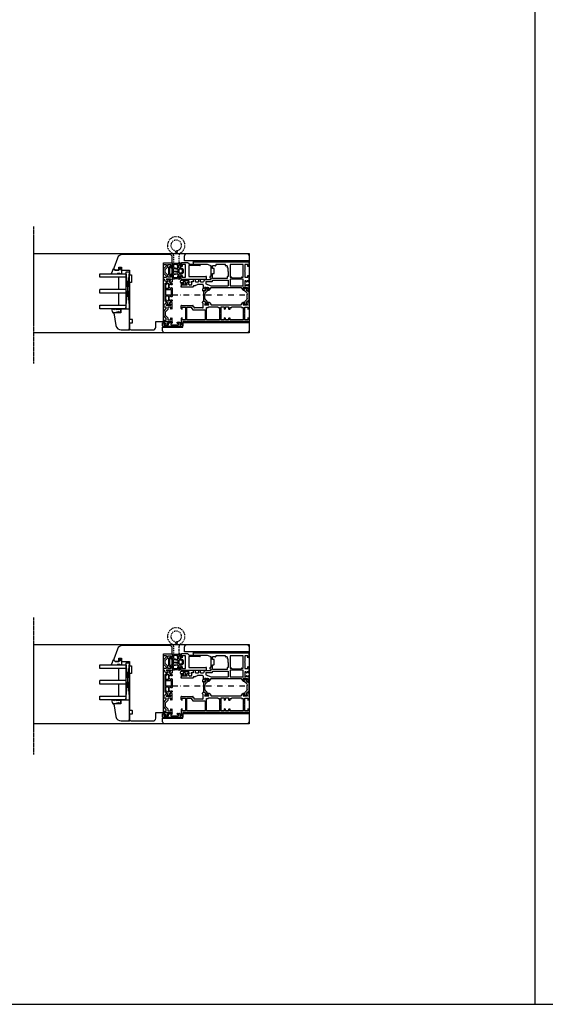
# Model space of a CAD drawing. Units: millimetres. Extents: x 1 to 37905, y 1 to 21149.
# Drawn here: x 16513 to 17114, y 5610 to 6737 of the extents above; entities that cross this region are included whole.
import ezdxf

# ---------------------------------------------------------------- set-up
doc = ezdxf.new("R2010")
doc.units = ezdxf.units.MM
for name, pattern in [('MITTE2', [28.575, 19.05, -3.175, 3.175, -3.175]), ('STRICHPUNKT2', [12.7, 6.35, -3.175, 0, -3.175]), ('STRICHPUNKTX2', [2, 1, -0.5, 0, -0.5])]:
    doc.linetypes.add(name, pattern=pattern)
for name, color, linetype, plot in [('Hilfsgeometrie', 161, 'Continuous', False), ('Hilfsgeometrie_Mitte', 161, 'STRICHPUNKT2', False), ('SL_Hilfsgeometrie', 161, 'Continuous', False)]:
    doc.layers.add(name, color=color, linetype=linetype, plot=plot)
for name, color, linetype in [('SL410_Glas_3-fach_40 mm_Glasleiste_schräg', 90, 'Continuous'), ('SL_Bauanschluss', 254, 'Continuous'), ('SL_Tabelle', 233, 'Continuous'), ('SL_Woodline', 252, 'Continuous')]:
    doc.layers.add(name, color=color, linetype=linetype)

# ---------------------------------------------------------------- blocks, each defined once
blk = doc.blocks.new('5-300-01-x')
for p, q in [((0.5, 0), (3.5, 0)), ((18.1, 0), (15.1, 0)), ((0, -0.5), (0, -28.5)), ((2.1, -1.5), (2.1, -5)), ((4.3, -1.5), (2.1, -1.5)), ((2.1, -5), (8.8, -5)), ((3.1, -9), (3.1, -28.5)), ((15.5, -9), (3.1, -9)), ((4, -0.4), (4.3, -1.5)), ((8.8, -5), (9.3, -5.3)), ((9.3, -5.3), (9.8, -5)), ((9.8, -5), (16.6, -5)), ((14.3, -1.5), (14.6, -0.4)), ((16.6, -1.5), (14.3, -1.5)), ((15.5, -21.5), (15.5, -9)), ((16.6, -5), (16.6, -1.5)), ((16.8, -21.5), (16.8, -10)), ((18.5, -8.1), (16.9, -9.7)), ((18.6, -7.8), (18.6, -0.5)), ((16.3, -22), (16, -22)), ((0.5, -29), (2.6, -29))]:
    blk.add_line(p, q)
for centre, start, end in [((0.5, -0.5), 90, 180), ((3.5, -0.5), 15, 90), ((15.1, -0.5), 90, 165), ((18.1, -0.5), 0, 90), ((17.3, -10), 135, 180), ((18.1, -7.8), 315, 0), ((16, -21.5), 180, 270), ((16.3, -21.5), 270, 0), ((0.5, -28.5), 180, 270), ((2.6, -28.5), 270, 0)]:
    blk.add_arc(centre, 0.5, start, end)
at = {"layer": 'Hilfsgeometrie'}
for p, q in [((0, 0), (0.5, 0)), ((0, 0), (0, -0.5)), ((18.6, 0), (18.1, 0)), ((18.6, 0), (18.6, -0.5)), ((15.5, -21.5), (15.5, -22)), ((15.5, -22), (16, -22)), ((16.3, -22), (16.8, -22)), ((16.8, -22), (16.8, -21.5)), ((0, -28.5), (0, -29)), ((0, -29), (0.5, -29)), ((2.6, -29), (3.1, -29)), ((3.1, -29), (3.1, -28.5))]:
    blk.add_line(p, q, dxfattribs=at)
blk = doc.blocks.new('6-400-01-x')
for p, q in [((533.5, 523.4), (534.1, 521.2)), ((537.1, 524), (534, 524)), ((534.1, 518.8), (534.1, 517.4)), ((534.4, 521.1), (536.8, 522.5)), ((536.8, 517.6), (534.4, 518.9)), ((537.1, 522.3), (537.1, 517.7)), ((540.6, 524.3), (537.6, 524.3)), ((541.4, 522.8), (539.2, 522.8)), ((539.2, 522.8), (539.2, 519.3)), ((539.2, 519.3), (541.7, 519.3)), ((541.1, 524), (541.4, 522.8)), ((541.7, 519.3), (544.7, 516.3)), ((548.2, 516.3), (551.2, 519.3)), ((551.2, 519.3), (553.7, 519.3)), ((551.4, 522.8), (551.7, 524)), ((553.7, 522.8), (551.4, 522.8)), ((555.2, 524.3), (552.2, 524.3)), ((553.7, 519.3), (553.7, 522.8)), ((555.7, 514.8), (555.7, 523.8)), ((534.6, 516.5), (537.1, 515.1)), ((537.1, 515.1), (537.1, 514.8)), ((537.6, 514.3), (538.6, 514.3)), ((540.8, 517.3), (539.1, 517.3)), ((539.1, 517.3), (539.1, 514.8)), ((543.2, 514.9), (540.8, 517.3)), ((544.7, 516.3), (545.9, 516.3)), ((544.7, 514.3), (548.2, 514.3)), ((545.9, 516.3), (546.4, 516)), ((546.4, 516), (546.9, 516.3)), ((546.9, 516.3), (548.2, 516.3)), ((552, 517.3), (549.6, 514.9)), ((554, 517.3), (552, 517.3)), ((554, 514.8), (554, 517.3)), ((554.5, 514.3), (555.2, 514.3))]:
    blk.add_line(p, q)
for centre, radius, start, end in [((534, 523.5), 0.5, 90, 195), ((534.3, 521.3), 0.2, 195, 300), ((534.3, 518.8), 0.2, 60, 180), ((536.9, 522.3), 0.2, 0, 120), ((537.6, 523.8), 0.5, 90, 156.4218), ((540.6, 523.8), 0.5, 15, 90), ((552.2, 523.8), 0.5, 90, 165), ((555.2, 523.8), 0.5, 0, 90), ((535.1, 517.4), 1, 180, 240), ((536.9, 517.7), 0.2, 240, 0), ((537.6, 514.8), 0.5, 180, 270), ((538.6, 514.8), 0.5, 270, 0), ((544.7, 516.3), 2, 225, 270), ((548.2, 516.3), 2, 270, 315), ((554.5, 514.8), 0.5, 180, 270), ((555.2, 514.8), 0.5, 270, 0)]:
    blk.add_arc(centre, radius, start, end)
at = {"layer": 'Hilfsgeometrie'}
for p, q in [((555.2, 524.3), (555.7, 524.3)), ((555.7, 524.3), (555.7, 523.8))]:
    blk.add_line(p, q, dxfattribs=at)
blk = doc.blocks.new('7-400-01-x')
for p, q in [((1.4, 628.1), (1.4, 627.2)), ((1.4, 625.6), (1.4, 624.7)), ((2.2, 628.4), (1.7, 628.4)), ((1.9, 626.9), (1.7, 626.9)), ((1.7, 625.9), (1.9, 625.9)), ((1.7, 624.4), (2.2, 624.4)), ((3.8, 627.5), (2.2, 628.4)), ((2.2, 624.4), (3.8, 625.3)), ((6.2, 630.1), (4.9, 627.9)), ((4.9, 624.9), (6.2, 622.7)), ((6.1, 625.8), (7.3, 623.7)), ((11.7, 626.3), (6.4, 626.3)), ((7.4, 630.4), (6.6, 630.4)), ((6.6, 622.4), (26.2, 622.4)), ((6.7, 629.1), (6.7, 628.4)), ((7.4, 629.4), (7, 629.4)), ((7, 628.1), (7.4, 628.1)), ((7.8, 623.4), (11.7, 623.4)), ((8.2, 627.3), (10.7, 627.3)), ((21.3, 630.4), (11.5, 630.4)), ((11.9, 629.4), (11.5, 629.4)), ((11.5, 628.1), (11.9, 628.1)), ((12.2, 628.4), (12.2, 629.1)), ((12.2, 623.9), (12.2, 625.8)), ((13.2, 628.9), (13.2, 623.9)), ((19.1, 629.4), (13.7, 629.4)), ((13.7, 623.4), (19.1, 623.4)), ((19.6, 623.9), (19.6, 628.9)), ((20.6, 629.1), (20.6, 628.4)), ((20.6, 625.8), (20.6, 623.9)), ((21.3, 629.4), (20.9, 629.4)), ((20.9, 628.1), (21.3, 628.1)), ((26.5, 626.3), (21.1, 626.3)), ((21.1, 623.4), (25, 623.4)), ((22.1, 627.3), (24.6, 627.3)), ((26.2, 630.4), (25.4, 630.4)), ((25.8, 629.4), (25.4, 629.4)), ((25.4, 628.1), (25.8, 628.1)), ((25.5, 623.7), (26.7, 625.8)), ((26.1, 628.4), (26.1, 629.1)), ((27.9, 627.9), (26.6, 630.1)), ((26.6, 622.7), (27.9, 624.9)), ((30.7, 628.4), (29, 627.5)), ((29, 625.3), (30.7, 624.4)), ((31.1, 628.4), (30.7, 628.4)), ((30.7, 624.4), (31.1, 624.4)), ((31.1, 626.9), (30.9, 626.9)), ((30.9, 625.9), (31.1, 625.9)), ((31.4, 627.2), (31.4, 628.1)), ((31.4, 624.7), (31.4, 625.6))]:
    blk.add_line(p, q)
for centre, radius, start, end in [((1.7, 628.1), 0.3, 90, 180), ((1.7, 627.2), 0.3, 180, 270), ((1.7, 625.6), 0.3, 90, 180), ((1.7, 624.7), 0.3, 180, 270), ((2.2, 626.4), 0.6, 241.045, 118.955), ((4.1, 627.9), 0.5, 240, 273.9681), ((4.1, 624.9), 0.5, 86.0319, 120), ((4, 628.4), 1, 273.9681, 330), ((4, 624.4), 1, 30, 86.0319), ((6.4, 626), 0.3, 90, 210), ((6.6, 629.9), 0.5, 90, 150), ((6.6, 622.9), 0.5, 210, 270), ((7, 629.1), 0.3, 90, 180), ((7, 628.4), 0.3, 180, 270), ((7.8, 623.9), 0.5, 210, 270), ((7.4, 629.9), 0.5, 270, 90), ((7.4, 627.6), 0.5, 0, 90), ((8.2, 627.6), 0.3, 180, 270), ((10.7, 627.6), 0.3, 270, 0), ((11.5, 629.9), 0.5, 90, 270), ((11.5, 627.6), 0.5, 90, 180), ((11.7, 625.8), 0.5, 0, 90), ((11.7, 623.9), 0.5, 270, 0), ((11.9, 629.1), 0.3, 0, 90), ((11.9, 628.4), 0.3, 270, 0), ((13.7, 628.9), 0.5, 90, 180), ((13.7, 623.9), 0.5, 180, 270), ((19.1, 628.9), 0.5, 0, 90), ((19.1, 623.9), 0.5, 270, 0), ((20.9, 629.1), 0.3, 90, 180), ((20.9, 628.4), 0.3, 180, 270), ((21.1, 625.8), 0.5, 90, 180), ((21.1, 623.9), 0.5, 180, 270), ((21.3, 629.9), 0.5, 270, 90), ((21.3, 627.6), 0.5, 0, 90), ((22.1, 627.6), 0.3, 180, 270), ((24.6, 627.6), 0.3, 270, 0), ((25.4, 629.9), 0.5, 90, 270), ((25.4, 627.6), 0.5, 90, 180), ((25, 623.9), 0.5, 270, 330), ((25.8, 629.1), 0.3, 0, 90), ((25.8, 628.4), 0.3, 270, 0), ((26.2, 629.9), 0.5, 30, 90), ((26.2, 622.9), 0.5, 270, 330), ((26.5, 626), 0.3, 330, 90), ((28.8, 628.4), 1, 210, 266.0319), ((28.8, 624.4), 1, 93.9681, 150), ((28.8, 627.9), 0.5, 266.0319, 300), ((28.8, 624.9), 0.5, 60, 93.9681), ((30.7, 626.4), 0.6, 61.045, 298.955), ((31.1, 628.1), 0.3, 0, 90), ((31.1, 627.2), 0.3, 270, 0), ((31.1, 625.6), 0.3, 0, 90), ((31.1, 624.7), 0.3, 270, 0)]:
    blk.add_arc(centre, radius, start, end)
blk = doc.blocks.new('5-400-01-x')
at = {"layer": 'SL_Hilfsgeometrie'}
for p, q in [((0, -0.5), (0, 0)), ((0.5, 0), (0, 0)), ((66.7, 0), (67.2, 0)), ((67.2, -0.5), (67.2, 0))]:
    blk.add_line(p, q, dxfattribs=at)
at = {"xscale": -1}
blk.add_blockref('6-400-01-x', (555.7, -524.3), dxfattribs=at)
for name, p in [('6-400-01-x', (-488.5, -524.3)), ('7-400-01-x', (17.2, -630.7))]:
    blk.add_blockref(name, p)
blk = doc.blocks.new('25-0-1201-x')
at = {"color": 4}
for p, q in [((-4.5, 9.6), (-3.8, 7.2)), ((-4.5, 6.9), (-3.8, 4.4)), ((-4.5, 4.2), (-3.8, 3.7)), ((-3.8, 7.2), (-4.3, 7.2)), ((-3.8, 4.4), (-4.3, 4.4)), ((-3.8, 2.5), (-4.1, 1.6)), ((-1.4, 2.8), (0, 3.5)), ((-0.8, 5), (0, 5.9)), ((-0.2, 5), (-0.8, 5)), ((-0.8, 3.8), (0, 4.7)), ((-0.2, 3.8), (-0.8, 3.8)), ((0, 7.5), (-0.2, 6.2)), ((0, 2.5), (0, 2.7))]:
    blk.add_line(p, q, dxfattribs=at)
at = {"color": 4, "ltscale": 0.3}
blk.add_line((0.7, 7.9), (0.9, 7.9), dxfattribs=at)
at = {"color": 4}
for centre, radius, start, end in [((-4.3, 9.7), 0.2, 80.3847, 195.1188), ((-4.3, 7), 0.2, 90, 195.1188), ((-4.3, 4.2), 0.2, 90, 195.1188), ((-6, -4.3), 14.3, 60.6242, 82.9726), ((-3.1, 1.3), 1.05, 164.6142, 254.1618), ((-6.1, 3.1), 2.37, 344.6142, 15.1188), ((-2.6, 2.9), 2.67, 254.626, 350.8464), ((-1.1, 2.7), 0.3, 153.459, 281.2993), ((-1.4, 4.3), 1.91, 281.2993, 308.8079), ((-0.2, 6), 0.2, 319.8637, 90), ((-0.2, 4.8), 0.2, 319.8637, 90), ((-0.2, 3.6), 0.2, 333.459, 90), ((-0.1, 2.7), 0.147, 12.6625, 114.9986), ((0.5, 7.5), 0.5, 70, 171.0691)]:
    blk.add_arc(centre, radius, start, end, dxfattribs=at)
at = {"color": 4, "ltscale": 0.3}
blk.add_arc((1, 8), 0.165, 250, 70, dxfattribs=at)
blk = doc.blocks.new('Glasklotz 42x4')
at = {"color": 4}
for p, q in [((21, 4), (-21, 0)), ((-21, 4), (21, 0))]:
    blk.add_line(p, q, dxfattribs=at)
blk.add_lwpolyline([(21, 0), (-21, 0), (-21, 4), (21, 4)], close=True)
blk = doc.blocks.new('Glas_40mm_3-fach')
at = {"ltscale": 0.3}
for p, q in [((0, 0), (-40, 0)), ((-40, -30), (-36, -30)), ((-4, -30), (0, -30))]:
    blk.add_line(p, q, dxfattribs=at)
for p, q in [((-40, 0), (-40, -30)), ((-36, -8), (-36, 0)), ((-22, 0), (-22, -30)), ((-18, 0), (-18, -30)), ((-4, 0), (-4, -8)), ((0, -30), (0, 0)), ((-36, -8), (-22, -8)), ((-36, -30), (-36, -8)), ((-18, -8), (-4, -8)), ((-4, -8), (-4, -30)), ((-22, -30), (-18, -30))]:
    blk.add_line(p, q)
blk = doc.blocks.new('25-0-1091-x')
at = {"color": 4, "ltscale": 0.3}
for p, q in [((1.9, 9.7), (6.8, 11.5)), ((3.5, 7.5), (1.8, 9.2)), ((3.5, 0), (7, 0)), ((7.3, 1.6), (7.5, 0.5)), ((7.5, 11), (7.5, 5.4))]:
    blk.add_line(p, q, dxfattribs=at)
at = {"color": 4}
for p, q in [((0.5, 2.1), (1.9, 3)), ((0.5, 0.9), (0.5, 2.1)), ((1.9, 0), (0.5, 0.9)), ((2.1, 2.5), (1.2, 2.1)), ((1.2, 2.1), (2, 2.1)), ((2, 0.9), (1.2, 0.9)), ((1.2, 0.9), (2.1, 0.5)), ((2, 2.1), (3.5, 3)), ((3.5, 0), (2, 0.9)), ((3.5, 3), (3.5, 7.5)), ((6.8, 3.9), (6.8, 2.4)), ((7.5, 5.4), (6.9, 4.2)), ((7, 2.1), (7.3, 1.6))]:
    blk.add_line(p, q, dxfattribs=at)
at = {"color": 4, "ltscale": 0.3}
for centre, radius, start, end in [((7, 11), 0.5, 360, 110), ((2, 9.4), 0.3, 110, 225), ((2, 2.8), 0.238, 295.9425, 121.8596), ((2, 0.2), 0.238, 238.2366, 64.1719)]:
    blk.add_arc(centre, radius, start, end, dxfattribs=at)
at = {"color": 4}
for centre, radius, start, end in [((7.2, 3.9), 0.4, 135, 180), ((7.2, 2.4), 0.4, 180, 240), ((7, 0.5), 0.5, 270, 360)]:
    blk.add_arc(centre, radius, start, end, dxfattribs=at)
at = {"layer": 'Hilfsgeometrie'}
for p, q in [((0, 3), (0, 0)), ((3.5, 3), (0, 3)), ((3.5, 0), (0, 0))]:
    blk.add_line(p, q, dxfattribs=at)
blk = doc.blocks.new('10-410-07-x')
for p, q in [((-23.7, 0), (-23.7, -10)), ((-2, 0), (-23.7, 0)), ((-23.7, -10), (-19.7, -10)), ((-19.7, -10), (-19.7, -18)), ((0, -9.5), (0, -2)), ((-19.7, -18), (-5, -15.4))]:
    blk.add_line(p, q)
for centre, radius, start, end in [((-6, -9.5), 6, 280, 360), ((-2, -2), 2, 0, 90)]:
    blk.add_arc(centre, radius, start, end)
at = {"layer": 'Hilfsgeometrie'}
for p, q in [((0, 0), (-2, 0)), ((0, -2), (0, 0))]:
    blk.add_line(p, q, dxfattribs=at)
blk = doc.blocks.new('SL410_3-fach_Glas_40mm_Glasleiste_schräg')
at = {"color": 1}
blk.add_blockref('10-410-07-x', (0, 0), dxfattribs=at)
at = {"xscale": -1, "rotation": 180}
for name, p in [('25-0-1091-x', (-71.7, -9)), ('Glasklotz 42x4', (-45.2, 0)), ('25-0-1201-x', (-19.7, -10))]:
    blk.add_blockref(name, p, dxfattribs=at)
at = {"xscale": -1}
blk.add_blockref('Glas_40mm_3-fach', (-64.2, -4), dxfattribs=at)
blk = doc.blocks.new('10-410-6184-x')
at = {"linetype": 'Continuous'}
for p, q in [((-13.7, 82.3), (-17.9, 70.8)), ((46, 86.2), (-8.1, 86.2)), ((49, 76.7), (49, 83.2)), ((-17.6, 69.2), (-16.5, 68.2)), ((-16.5, 68.2), (-12, 68.2)), ((-12, 68.2), (-12, 71.7)), ((-12, 71.7), (-9, 71.7)), ((-9, 71.7), (-9, 68.2)), ((-9, 68.2), (0, 68.2)), ((0, 68.2), (0, 63.2)), ((39, 9.5), (39, 76.7)), ((39, 76.7), (49, 76.7)), ((0, 63.2), (2.5, 63.2)), ((2.5, 63.2), (2.5, 54.2)), ((2.5, 54.2), (0, 54.2)), ((0, 54.2), (0, 12.5)), ((3, 11.9), (0.5, 12)), ((3.5, 8.6), (3.5, 11.4)), ((0, 7.5), (0, 2)), ((0.5, 8), (3, 8.1)), ((2, 0), (27, 0)), ((30, 3), (30, 9.5)), ((30, 9.5), (39, 9.5))]:
    blk.add_line(p, q, dxfattribs=at)
for centre, radius, start, end in [((-8.1, 80.2), 6, 90, 160), ((46, 83.2), 3, 0, 90), ((-16.5, 70.3), 1.5, 160, 225), ((0.5, 12.5), 0.5, 180, 269), ((3, 11.4), 0.5, 0, 89), ((0.5, 7.5), 0.5, 91, 180), ((2, 2), 2, 180, 270), ((3, 8.6), 0.5, 271, 0), ((27, 3), 3, 270, 0)]:
    blk.add_arc(centre, radius, start, end, dxfattribs=at)
blk = doc.blocks.new('400_Band_01')
at = {"color": 4, "linetype": 'STRICHPUNKTX2'}
for p, q in [((-8, 0.1), (-8, -8.4)), ((-1.5, -8.2), (-1.5, 0.6)), ((-3.7, -11.4), (-5.3, -11.4))]:
    blk.add_line(p, q, dxfattribs=at)
for centre, radius, start, end in [((-8.5, 0.1), 0.5, 0, 90), ((-4.5, -19.4), 10, 118.6854, 306.5074), ((-10.5, -8.4), 2.5, 298.6854, 0), ((1, -8.2), 2.5, 180, 243.8961), ((-4.5, -19.4), 10, 306.5074, 63.8961), ((-4.5, -19.4), 6.1, 98.7147, 283.1758), ((-5.3, -11.9), 0.5, 90, 257.4739), ((-5.5, -12.9), 0.5, 278.7147, 77.4739), ((-3.5, -12.9), 0.5, 102.5261, 261.2853), ((-3.7, -11.9), 0.5, 282.5261, 90), ((-4.5, -19.4), 6.1, 283.1758, 81.2853)]:
    blk.add_arc(centre, radius, start, end, dxfattribs=at)
blk = doc.blocks.new('*U203')
at = {"color": 4}
for p, q in [((0, 3.3), (0, -3.3)), ((2.1, 6), (0.1, 3.6)), ((1.5, 3.3), (2, 3.8)), ((1.5, -3.2), (1.5, 3.2)), ((2.2, 3.9), (3.7, 3.3)), ((2.8, 5), (2.4, 5.9)), ((3.6, 5.2), (3, 4.9)), ((4.1, 5.2), (3.6, 5.2)), ((3.8, 3.1), (3.8, -3.1)), ((4.3, 9.1), (4.3, 5.5)), ((5.8, 7.6), (5.8, 4.3)), ((5.8, -2.6), (5.8, 2.6)), ((6, 4.1), (10.3, 3.1)), ((6, 2.8), (10.4, 2.1)), ((10.6, 3.3), (10.2, 7.6)), ((10.6, 1.9), (10.6, -1.9)), ((11.8, 3.5), (11.8, 7)), ((11.8, 1.8), (11.8, -1.8)), ((12, 7.6), (12.3, 8.1)), ((14.6, 3.2), (12, 3.2)), ((14.6, 2), (12, 2)), ((12.6, 7.9), (13.7, 4.9)), ((14.5, 5.2), (13.1, 8.6)), ((14.1, 4.7), (14.3, 4.8)), ((16.1, -0.6), (16.1, 0.5)), ((17.3, -0.6), (17.3, 0.5)), ((0.1, -3.6), (2.1, -6)), ((2, -3.8), (1.5, -3.3)), ((3.7, -3.3), (2.2, -3.9)), ((2.4, -5.9), (2.8, -5)), ((3, -4.9), (3.6, -5.2)), ((3.6, -5.2), (4.1, -5.2)), ((4.3, -5.5), (4.3, -9.1)), ((5.8, -7.6), (5.8, -4.3)), ((10.4, -2.1), (6, -2.8)), ((6, -4.1), (10.3, -3.1)), ((10.6, -3.3), (10.2, -7.6)), ((11.8, -7), (11.8, -3.4)), ((12, -2.1), (14.6, -2.1)), ((12, -3.2), (14.6, -3.2)), ((12.3, -8.1), (12, -7.6)), ((12, -7.6), (12.3, -8.1)), ((12.6, -7.9), (13.7, -4.9)), ((14.5, -5.2), (13.1, -8.6)), ((14.1, -4.7), (14.3, -4.8))]:
    blk.add_line(p, q, dxfattribs=at)
for centre, radius, start, end in [((0.5, 3.3), 0.5, 140.0878, 180), ((1.7, 3.2), 0.2, 140.0878, 180), ((2.1, 3.7), 0.2, 70, 140.0878), ((2.2, 5.9), 0.2, 20, 140.0878), ((2.9, 5.1), 0.198, 200, 300), ((3.6, 3.1), 0.2, 0, 70), ((4.1, 5.5), 0.2, 270, 360), ((4.5, 9.1), 0.2, 86.3966, 180), ((8.8, 76.7), 67.6, 266.3966, 273.6729), ((6, 7.6), 0.2, 87.7135, 180), ((6, 4.3), 0.2, 180, 257.2), ((6, 2.6), 0.2, 81, 180), ((8.8, 76.7), 69, 267.7135, 271.0112), ((10, 7.6), 0.2, 5, 91.0112), ((10.4, 3.3), 0.2, 257.2, 5), ((10.4, 1.9), 0.2, 0, 81), ((12.8, 7), 1, 145, 180), ((12, 3.5), 0.2, 180, 270), ((12, 1.8), 0.2, 90, 180), ((12.4, 8.1), 0.105, 52.5372, 168.4574), ((12.5, 8.2), 0.05, 4.4269, 31.8827), ((13.7, 8.3), 1.24, 184.4269, 198.5712), ((13.1, 9.1), 0.201, 300.9854, 92.8864), ((13.4, 8.7), 0.267, 127.4543, 206.5444), ((14, 5), 0.3, 202.9664, 287.8786), ((14.2, 5.1), 0.3, 287.8786, 22.9664), ((14.6, 0.5), 2.7, 0, 90), ((14.6, 0.5), 1.5, 0, 90), ((0.5, -3.3), 0.5, 180, 219.9122), ((1.7, -3.2), 0.2, 180, 219.9122), ((2.1, -3.7), 0.2, 219.9122, 290), ((2.2, -5.9), 0.2, 219.9122, 340), ((2.9, -5.1), 0.198, 60, 160), ((3.6, -3.1), 0.2, 290, 360), ((4.1, -5.5), 0.2, 360, 90), ((4.5, -9.1), 0.2, 180, 273.6034), ((8.8, -76.7), 67.6, 86.3271, 93.6034), ((6, -2.6), 0.2, 180, 279), ((6, -4.3), 0.2, 102.8, 180), ((6, -7.6), 0.2, 180, 272.2865), ((8.8, -76.7), 69, 88.9888, 92.2865), ((10, -7.6), 0.2, 268.9888, 355), ((10.4, -3.3), 0.2, 355, 102.8), ((10.4, -1.9), 0.2, 279, 0), ((12, -1.8), 0.2, 180, 270), ((12, -3.4), 0.2, 90, 180), ((12.8, -7), 1, 180, 215), ((12.8, -7), 1, 180, 215), ((12.4, -8.1), 0.105, 191.5426, 307.4628), ((13.7, -8.3), 1.24, 161.4288, 175.5731), ((12.5, -8.2), 0.05, 328.1173, 355.5731), ((13.4, -8.7), 0.267, 153.4556, 232.5457), ((13.1, -9.1), 0.201, 267.1136, 59.0146), ((13.1, -9.1), 0.201, 267.1136, 59.0146), ((14, -5), 0.3, 72.1214, 157.0336), ((14.2, -5.1), 0.3, 337.0336, 72.1214), ((14.6, -0.6), 2.7, 270, 0), ((14.6, -0.6), 1.5, 270, 0)]:
    blk.add_arc(centre, radius, start, end, dxfattribs=at)
at = {"layer": 'Hilfsgeometrie_Mitte'}
blk.add_line((4.3, 0), (13.3, 0), dxfattribs=at)
at = {"layer": 'SL_Hilfsgeometrie'}
blk.add_line((4.3, 5), (4.3, -5), dxfattribs=at)
blk = doc.blocks.new('25-60-17-x_4_5')
at = {"color": 4}
for p, q in [((-5.8, 3), (-6.8, -3.9)), ((-5, -4.1), (-4.8, 1.4)), ((-4.5, 1.4), (-4.5, 0.6)), ((-3.5, 4.7), (-3.8, 4.7)), ((-2.5, 0.6), (-2.5, 3.7)), ((-1.2, 0.6), (-2.5, 0.6)), ((0, 2.2), (-1, 2.2)), ((-1, 2.2), (-1, 0.8)), ((0, -2.6), (0, 2.2)), ((-3, -0.9), (-1.2, -0.9)), ((-1, -1.1), (-1, -2.6)), ((-1, -2.6), (0, -2.6))]:
    blk.add_line(p, q, dxfattribs=at)
for centre, radius, start, end in [((-3.8, 2.7), 2, 90, 171.6914), ((-4.6, 1.4), 0.149, 0, 177.8901), ((-3, 0.6), 1.5, 180, 270), ((-3.5, 3.7), 1, 0, 90), ((-1.2, 0.8), 0.2, 270, 0), ((-5.9, -4.1), 0.9, 171.6914, 357.8901), ((-1.2, -1.1), 0.2, 0, 90)]:
    blk.add_arc(centre, radius, start, end, dxfattribs=at)
blk = doc.blocks.new('25-73-02-x_1_5')
at = {"color": 4}
for p, q in [((-2.5, 1.9), (-2.4, 1.8)), ((-2.4, 1.8), (-2.2, 1.2)), ((-2.2, 1.2), (-1.3, 1.2)), ((-1, 1.5), (-1, 2.4)), ((-1, 2.4), (0, 2.4)), ((0, 2.4), (0, -2.4)), ((-2.2, -1.2), (-2.5, -1.9)), ((-1.3, -1.2), (-2.2, -1.2)), ((-1, -2.4), (-1, -1.5)), ((0, -2.4), (-1, -2.4))]:
    blk.add_line(p, q, dxfattribs=at)
for centre, radius, start, end in [((4.2, 0), 8, 167.1163, 192.8837), ((-3, 1.7), 0.6, 22.3896, 167.1163), ((-1.3, 1.5), 0.3, 270, 0), ((-3, -1.7), 0.6, 192.8837, 337.6104), ((-1.3, -1.5), 0.3, 0, 90)]:
    blk.add_arc(centre, radius, start, end, dxfattribs=at)
blk = doc.blocks.new('7-300-03-x')
for p, q in [((0, 1.9), (0, 0.8)), ((0.8, 2.1), (0.2, 2.1)), ((0.5, 0.5), (0.3, 0.5)), ((2.7, 1), (0.8, 2.1)), ((4.7, 3.4), (3.7, 1.7)), ((5.1, 0.5), (5.3, 0.8)), ((14.4, 3.9), (5.6, 3.9)), ((7.5, 2.1), (12.5, 2.1)), ((14.7, 0.8), (14.9, 0.5)), ((16.3, 1.7), (15.3, 3.4)), ((19.2, 2.1), (17.3, 1)), ((19.8, 2.1), (19.2, 2.1)), ((19.7, 0.5), (19.5, 0.5)), ((20, 0.8), (20, 1.9)), ((0, -0.8), (0, -1.9)), ((0.2, -2.1), (0.8, -2.1)), ((0.3, -0.5), (0.5, -0.5)), ((0.8, -2.1), (2.7, -1)), ((17.3, -1), (19.2, -2.1)), ((19.2, -2.1), (19.8, -2.1)), ((19.5, -0.5), (19.7, -0.5)), ((20, -0.8), (20, -1.9))]:
    blk.add_line(p, q)
for centre, radius, start, end in [((0.2, 1.9), 0.2, 90, 180), ((0.3, 0.8), 0.3, 180, 270), ((0.8, 0), 0.6, 241.045, 118.955), ((2.5, 2.4), 1.4, 277.0949, 330), ((2.5, 2), 3, 273.2389, 330), ((5.6, 2.9), 1, 90, 150), ((7.5, -0.4), 2.5, 90, 150), ((12.5, -0.4), 2.5, 30, 90), ((14.4, 2.9), 1, 30, 90), ((17.5, 2), 3, 210, 266.7611), ((17.5, 2.4), 1.4, 210, 262.9051), ((19.2, 0), 0.6, 61.045, 298.955), ((19.7, 0.8), 0.3, 270, 0), ((19.8, 1.9), 0.2, 0, 90), ((0.3, -0.8), 0.3, 90, 180), ((0.2, -1.9), 0.2, 180, 270), ((19.7, -0.8), 0.3, 0, 90), ((19.8, -1.9), 0.2, 270, 0)]:
    blk.add_arc(centre, radius, start, end)
blk = doc.blocks.new('6-300-08-x')
for p, q in [((-5.5, 76.5), (-5.5, 98.5)), ((-5, 99), (-2, 99)), ((-2.5, 97.7), (-3.8, 97.7)), ((-3.8, 97.7), (-3.8, 92.2)), ((-3.8, 92.2), (-2.5, 92.2)), ((-2.5, 97), (-2.5, 97.7)), ((-2.5, 92.2), (-2.5, 92.9)), ((-1.5, 98.5), (-1.5, 97)), ((-1.5, 92.9), (-1.5, 90.8)), ((-1.5, 90.8), (-1.3, 90.8)), ((-0.8, 90.3), (-0.8, 88.8)), ((-1.8, 89.8), (-3.5, 89.8)), ((-3.5, 89.8), (-3.5, 81)), ((-3.5, 81), (-1.8, 81)), ((-1.8, 79.5), (-3.5, 79.5)), ((-3.5, 79.5), (-3.5, 78)), ((-1.8, 88.8), (-1.8, 89.8)), ((-1.8, 81), (-1.8, 82)), ((-0.8, 82), (-0.8, 80.5)), ((0, 76), (-5, 76)), ((3.5, 78), (-3.5, 78)), ((0, 0.5), (0, 76)), ((2, 76.5), (4.3, 76.5)), ((2, 73), (2, 76.5)), ((8.8, 73), (2, 73)), ((2, 71.2), (16.6, 71.2)), ((2, 50.5), (2, 71.2)), ((4.3, 76.5), (4, 77.6)), ((9.3, 72.7), (8.8, 73)), ((9.8, 73), (9.3, 72.7)), ((16.5, 73), (9.8, 73)), ((14.6, 77.6), (14.3, 76.5)), ((14.3, 76.5), (16.5, 76.5)), ((15.1, 78), (18.1, 78)), ((16.5, 76.5), (16.5, 73)), ((16.6, 71.2), (16.6, 66)), ((18.6, 77.5), (18.6, 64.3)), ((13.6, 64.5), (13.6, 50.5)), ((15.1, 65), (14.1, 65)), ((15.1, 65.5), (15.1, 65)), ((16.6, 66), (15.6, 66)), ((15.6, 53.5), (15.6, 62.5)), ((16.1, 63), (17.1, 63)), ((17.1, 64), (18.3, 64)), ((17.1, 63), (17.1, 64)), ((13.6, 50.5), (2, 50.5)), ((2, 48.7), (16.2, 48.7)), ((2, 33.8), (2, 48.7)), ((16.2, 48.7), (16.2, 47.2)), ((16.6, 52.5), (21.1, 52.5)), ((16.7, 46.7), (17.1, 46.7)), ((17.1, 46.7), (17.1, 35.8)), ((19.1, 50.8), (19.1, 46.2)), ((21.8, 49.6), (19.4, 51)), ((19.4, 46), (21.8, 47.4)), ((21.1, 52.5), (21.1, 52.8)), ((21.6, 53.3), (22.4, 53.3)), ((22.1, 49.7), (22.9, 52.7)), ((22.1, 47.2), (22.1, 45.9)), ((16.2, 35.3), (16.2, 33.8)), ((17.1, 35.8), (16.7, 35.8)), ((21.6, 45), (19.1, 43.5)), ((19.1, 43.5), (19.1, 9.3)), ((16.2, 33.8), (2, 33.8)), ((2, 32), (8.8, 32)), ((2, 28.5), (2, 32)), ((4.3, 28.5), (2, 28.5)), ((2, 27), (3.5, 27)), ((2, 23.5), (2, 27)), ((3.5, 23.5), (2, 23.5)), ((4, 27.4), (4.3, 28.5)), ((4, 22.2), (4, 23)), ((8.8, 32), (9.3, 32.3)), ((9.3, 32.3), (9.8, 32)), ((9.8, 32), (17.1, 32)), ((14.2, 23), (14.2, 22.2)), ((14.3, 28.5), (14.6, 27.4)), ((17.1, 28.5), (14.3, 28.5)), ((17.1, 23.5), (14.7, 23.5)), ((15.1, 27), (17.1, 27)), ((17.1, 32), (17.1, 28.5)), ((17.1, 27), (17.1, 23.5)), ((2, 21.7), (3.5, 21.7)), ((2, 6.8), (2, 21.7)), ((14.7, 21.7), (16.2, 21.7)), ((16.2, 21.7), (16.2, 20.2)), ((16.7, 19.7), (17.1, 19.7)), ((17.1, 19.7), (17.1, 8.8)), ((3.5, 0), (0.5, 0)), ((16.2, 6.8), (2, 6.8)), ((2, 5), (8.8, 5)), ((2, 1.5), (2, 5)), ((4.3, 1.5), (2, 1.5)), ((4, 0.4), (4.3, 1.5)), ((8.8, 5), (9.3, 5.3)), ((9.3, 5.3), (9.8, 5)), ((9.8, 5), (16.5, 5)), ((14.3, 1.5), (14.6, 0.4)), ((16.5, 1.5), (14.3, 1.5)), ((18.6, 0), (15.1, 0)), ((16.2, 8.3), (16.2, 6.8)), ((16.5, 5), (16.5, 1.5)), ((17.1, 8.8), (16.7, 8.8)), ((19.1, 9.3), (21.6, 7.8)), ((19.1, 6.6), (19.1, 2)), ((22.2, 0.3), (19.1, 0.3)), ((21.8, 5.4), (19.4, 6.8)), ((19.4, 1.8), (21.8, 3.2)), ((22.1, 6.9), (22.1, 5.6)), ((22.1, 3.1), (22.7, 0.9))]:
    blk.add_line(p, q)
for centre, radius, start, end in [((-5, 98.5), 0.5, 90, 180), ((-2, 97), 0.5, 180, 0), ((-2, 92.9), 0.5, 0, 180), ((-2, 98.5), 0.5, 0, 90), ((-1.3, 90.3), 0.5, 0, 90), ((-1.3, 88.8), 0.5, 180, 0), ((-1.3, 82), 0.5, 0, 180), ((-1.8, 80.5), 1, 270, 0), ((-5, 76.5), 0.5, 180, 270), ((3.5, 77.5), 0.5, 15, 90), ((15.1, 77.5), 0.5, 90, 165), ((18.1, 77.5), 0.5, 0, 90), ((14.1, 64.5), 0.5, 90, 180), ((15.6, 65.5), 0.5, 90, 180), ((16.1, 62.5), 0.5, 90, 180), ((18.3, 64.3), 0.3, 270, 0), ((16.6, 53.5), 1, 180, 270), ((16.7, 47.2), 0.5, 180, 270), ((19.3, 50.8), 0.2, 60, 180), ((19.3, 46.2), 0.2, 180, 300), ((21.6, 52.8), 0.5, 90, 180), ((21.1, 45.9), 1, 300, 0), ((21.9, 49.8), 0.2, 240, 345), ((21.9, 47.2), 0.2, 0, 120), ((22.4, 52.8), 0.5, 345, 90), ((16.7, 35.3), 0.5, 90, 180), ((3.5, 27.5), 0.5, 270, 345), ((3.5, 23), 0.5, 0, 90), ((14.7, 23), 0.5, 90, 180), ((15.1, 27.5), 0.5, 195, 270), ((3.5, 22.2), 0.5, 270, 0), ((14.7, 22.2), 0.5, 180, 270), ((16.7, 20.2), 0.5, 180, 270), ((0.5, 0.5), 0.5, 180, 270), ((3.5, 0.5), 0.5, 270, 345), ((15.1, 0.5), 0.5, 195, 270), ((16.7, 8.3), 0.5, 90, 180), ((18.6, 0.5), 0.5, 270, 336.4218), ((19.3, 6.6), 0.2, 60, 180), ((19.3, 2), 0.2, 180, 300), ((21.1, 6.9), 1, 0, 60), ((21.9, 5.6), 0.2, 240, 0), ((21.9, 3), 0.2, 15, 120), ((22.2, 0.8), 0.5, 270, 15)]:
    blk.add_arc(centre, radius, start, end)
at = {"layer": 'Hilfsgeometrie'}
for p, q in [((-5, 99), (-5.5, 99)), ((-5.5, 99), (-5.5, 98.5)), ((-2.5, 97), (-2.5, 96.5)), ((-2.5, 96.5), (-1.5, 96.5)), ((-2.5, 92.9), (-2.5, 93.4)), ((-2.5, 93.4), (-1.5, 93.4)), ((-2, 99), (-1.5, 99)), ((-1.5, 99), (-1.5, 98.5)), ((-1.5, 96.5), (-1.5, 97)), ((-1.5, 93.4), (-1.5, 92.9)), ((-1.3, 90.8), (-0.8, 90.8)), ((-0.8, 90.8), (-0.8, 90.3)), ((-1.8, 88.3), (-1.8, 88.8)), ((-0.8, 88.3), (-1.8, 88.3)), ((-1.8, 82), (-1.8, 82.5)), ((-1.8, 82.5), (-0.8, 82.5)), ((-0.8, 79.5), (-1.8, 79.5)), ((-0.8, 88.8), (-0.8, 88.3)), ((-0.8, 82.5), (-0.8, 82)), ((-0.8, 80.5), (-0.8, 79.5)), ((-5.5, 76.5), (-5.5, 76)), ((-5.5, 76), (-5, 76)), ((18.1, 78), (18.6, 78)), ((18.6, 78), (18.6, 77.5)), ((18.6, 64), (18.3, 64)), ((18.6, 64.3), (18.6, 64)), ((0, 0.5), (0, 0)), ((0, 0), (0.5, 0))]:
    blk.add_line(p, q, dxfattribs=at)
blk = doc.blocks.new('6-300-139-x')
for p, q in [((-27.6, 64.3), (-27.6, 76.5)), ((-23.6, 78), (-26.1, 78)), ((-25.6, 72.4), (-25.6, 75.5)), ((-25.6, 75.5), (-25.4, 75.5)), ((-25.4, 72.4), (-25.6, 72.4)), ((-25.4, 75.5), (-25.4, 76.7)), ((-25.4, 76.7), (-24.1, 76.7)), ((-25.4, 71.2), (-25.4, 72.4)), ((-24.1, 71.2), (-25.4, 71.2)), ((-24.1, 76.7), (-24.1, 76)), ((-24.1, 71.9), (-24.1, 71.2)), ((-23.1, 76), (-23.1, 77.5)), ((-23.1, 71), (-23.1, 71.9)), ((-21.8, 68.6), (-21.6, 68.8)), ((-21.6, 68.8), (-21.6, 69.4)), ((-26.6, 64), (-27.3, 64)), ((-26.1, 62), (-26.1, 63.5)), ((-26, 61.8), (-24.6, 59.3)), ((-24.6, 53.5), (-24.6, 59.3)), ((-21.6, 66.2), (-21.8, 66.4)), ((-21.6, 64), (-21.6, 66.2)), ((-19.6, 64), (-21.6, 64)), ((-21.6, 61.5), (-21.6, 57.8)), ((-21.6, 61.5), (-19.6, 61.5)), ((-19.6, 57.8), (-21.6, 57.8)), ((-19.1, 62), (-19.1, 63.5)), ((-19.1, 56.3), (-19.1, 57.3)), ((-1.6, 63.5), (-1.6, 48)), ((0.9, 64), (-1.1, 64)), ((1.4, 63.5), (1.4, 1.8)), ((-31.1, 49.7), (-31.9, 52.7)), ((-30.1, 53.3), (-31.4, 53.3)), ((-31.1, 47.2), (-31.1, 45.9)), ((-30.8, 49.6), (-28.9, 50.7)), ((-28.9, 46.3), (-30.8, 47.4)), ((-29.6, 52.5), (-29.6, 52.8)), ((-25.6, 52.5), (-29.6, 52.5)), ((-28.9, 50.7), (-28.4, 51)), ((-28.4, 46), (-28.9, 46.3)), ((-28.1, 50.8), (-28.1, 50.4)), ((-28.1, 50.4), (-28.1, 49.3)), ((-28.1, 49.3), (-28.1, 47.7)), ((-28.1, 47.7), (-28.1, 46.6)), ((-28.1, 46.6), (-28.1, 46.2)), ((-24.1, 49.5), (-26.1, 43.5)), ((-21.1, 49.5), (-24.1, 49.5)), ((-21.6, 55.8), (-21.6, 52.5)), ((-21.6, 55.8), (-19.6, 55.8)), ((-21.1, 49.5), (-21.1, 42.5)), ((-20.6, 51.5), (-20.1, 51.5)), ((-19.1, 50.5), (-19.1, 44)), ((-1.6, 48), (-2.4, 45)), ((-30.6, 45), (-28.1, 43.5)), ((-28.1, 43.5), (-28.1, 9.3)), ((-26.1, 43.5), (-26.1, 24.2)), ((-20.6, 42), (-19.7, 42)), ((-19.7, 42), (-19.7, 24.2)), ((-17.1, 44), (-19.1, 44)), ((-17.7, 25.2), (-17.7, 42)), ((-17.7, 42), (-12.3, 42)), ((-17.1, 44.5), (-17.1, 44)), ((-16.1, 45), (-16.6, 45)), ((-15.6, 44), (-15.6, 44.5)), ((-9.8, 44), (-15.6, 44)), ((-12.3, 42), (-12.3, 40.6)), ((-11.8, 40.1), (-6.8, 40.1)), ((-9.3, 43.7), (-9.8, 44)), ((-8.8, 44), (-9.3, 43.7)), ((-3, 44), (-8.8, 44)), ((-6.3, 40.6), (-6.3, 42)), ((-6.3, 42), (-3.5, 42)), ((-3.5, 38.6), (-3.5, 42)), ((-3, 44.5), (-3, 44)), ((-2, 38.1), (-3, 38.1)), ((-2.4, 45), (-2.5, 45)), ((-2, 27.2), (-2, 38.1)), ((-19.7, 24.2), (-26.1, 24.2)), ((-16.2, 25.2), (-17.7, 25.2)), ((-15.7, 24.2), (-15.7, 24.7)), ((-9.8, 24.2), (-15.7, 24.2)), ((-9.8, 24.2), (-9.3, 23.9)), ((-9.3, 23.9), (-8.8, 24.2)), ((-8.8, 24.2), (-5.5, 24.2)), ((-5.5, 24.7), (-5.5, 24.2)), ((-3.5, 25.2), (-5, 25.2)), ((-3.5, 25.2), (-3.5, 26.7)), ((-3, 27.2), (-2, 27.2)), ((-26.1, 21.7), (-26.1, 6.8)), ((-18.7, 21.7), (-26.1, 21.7)), ((-18.7, 6.8), (-18.7, 21.7)), ((-16.7, 19.7), (-16.9, 19.7)), ((-16.9, 19.7), (-16.9, 8.8)), ((-16.2, 21.7), (-16.2, 20.2)), ((-2, 21.7), (-16.2, 21.7)), ((-2, 6.8), (-2, 21.7)), ((-31.1, 3.1), (-31.7, 0.9)), ((-31.2, 0.3), (-28.1, 0.3)), ((-31.1, 6.9), (-31.1, 5.6)), ((-30.8, 5.4), (-28.9, 6.5)), ((-28.9, 2.1), (-30.8, 3.2)), ((-28.1, 9.3), (-30.6, 7.8)), ((-28.9, 6.5), (-28.4, 6.8)), ((-28.4, 1.8), (-28.9, 2.1)), ((-28.1, 6.6), (-28.1, 6.2)), ((-28.1, 6.2), (-28.1, 5.1)), ((-28.1, 5.1), (-28.1, 3.5)), ((-28.1, 3.5), (-28.1, 2.4)), ((-28.1, 2.4), (-28.1, 2)), ((-26.1, 6.8), (-18.7, 6.8)), ((-26.1, 5), (-26.1, 3.3)), ((-20.6, 5), (-26.1, 5)), ((-26.1, 3.3), (-25.4, 3.3)), ((-26.1, 1), (-26.1, 2.3)), ((-25.4, 2.3), (-26.1, 2.3)), ((-26.1, 1), (-25.4, 1)), ((-21.3, 3.3), (-20.6, 3.3)), ((-20.6, 2.3), (-21.3, 2.3)), ((-21.3, 1), (-20.6, 1)), ((-20.6, 3.3), (-20.6, 5)), ((-20.6, 1), (-20.6, 2.3)), ((-16.9, 8.8), (-16.7, 8.8)), ((-16.5, 5), (-16.5, 1.5)), ((-9.8, 5), (-16.5, 5)), ((-16.5, 1.5), (-14.3, 1.5)), ((-16.2, 8.3), (-16.2, 6.8)), ((-16.2, 6.8), (-2, 6.8)), ((-14.3, 1.5), (-14.6, 0.4)), ((-9.3, 5.3), (-9.8, 5)), ((-8.8, 5), (-9.3, 5.3)), ((-2, 5), (-8.8, 5)), ((-4.3, 1.5), (-2, 1.5)), ((-4, 0.4), (-4.3, 1.5)), ((-2, 1.5), (-2, 5)), ((0.3, 0.3), (1.1, 1.1)), ((-27.6, 0), (-25.4, 0)), ((-21.3, 0), (-15.1, 0)), ((-3.5, 0), (-0.4, 0))]:
    blk.add_line(p, q)
for centre, radius, start, end in [((-26.1, 76.5), 1.5, 90, 180), ((-23.6, 67.5), 2.05, 59.0095, 165.9905), ((-25.6, 67.5), 0.5, 277.0047, 82.9953), ((-23.6, 76), 0.5, 180, 0), ((-23.6, 71.9), 0.5, 0, 180), ((-23.6, 77.5), 0.5, 0, 90), ((-23.6, 67.5), 3.5, 75.5225, 81.7868), ((-23.1, 69.4), 1.5, 0, 75.5225), ((-22.2, 68.9), 0.5, 142.0047, 315), ((-27.3, 64.3), 0.3, 180, 270), ((-26.6, 63.5), 0.5, 0, 90), ((-25.6, 62), 0.5, 180, 210), ((-23.6, 67.5), 2.05, 194.0095, 300.9905), ((-22.2, 66.1), 0.5, 45, 217.9953), ((-19.6, 63.5), 0.5, 0, 90), ((-19.6, 62), 0.5, 270, 0), ((-19.6, 57.3), 0.5, 0, 90), ((-1.1, 63.5), 0.5, 90, 180), ((0.9, 63.5), 0.5, 0, 90), ((-31.4, 52.8), 0.5, 90, 195), ((-30.9, 49.8), 0.2, 195, 273.75), ((-30.9, 47.2), 0.2, 60, 180), ((-30.1, 45.9), 1, 180, 240), ((-30.9, 49.8), 0.2, 273.75, 300), ((-30.1, 52.8), 0.5, 0, 90), ((-28.3, 50.8), 0.2, 0, 120), ((-28.3, 46.2), 0.2, 240, 0), ((-25.6, 53.5), 1, 270, 0), ((-20.6, 52.5), 1, 180, 270), ((-20.1, 50.5), 1, 0, 90), ((-19.6, 56.3), 0.5, 270, 0), ((-20.6, 42.5), 0.5, 180, 270), ((-16.6, 44.5), 0.5, 90, 180), ((-16.1, 44.5), 0.5, 0, 90), ((-11.8, 40.6), 0.5, 180, 270), ((-6.8, 40.6), 0.5, 270, 0), ((-3, 38.6), 0.5, 180, 270), ((-2.5, 44.5), 0.5, 90, 180), ((-16.2, 24.7), 0.5, 0, 90), ((-5, 24.7), 0.5, 90, 180), ((-3, 26.7), 0.5, 90, 180), ((-16.7, 20.2), 0.5, 270, 0), ((-31.2, 0.8), 0.5, 165, 270), ((-30.1, 6.9), 1, 120, 180), ((-30.9, 5.6), 0.2, 180, 300), ((-30.9, 3), 0.2, 86.25, 165), ((-30.9, 3), 0.2, 60, 86.25), ((-28.3, 6.6), 0.2, 0, 120), ((-28.3, 2), 0.2, 240, 0), ((-27.6, 0.5), 0.5, 203.5782, 270), ((-25.4, 2.8), 0.5, 270, 90), ((-25.4, 0.5), 0.5, 270, 90), ((-21.3, 2.8), 0.5, 90, 270), ((-21.3, 0.5), 0.5, 90, 270), ((-16.7, 8.3), 0.5, 0, 90), ((-15.1, 0.5), 0.5, 270, 345), ((-3.5, 0.5), 0.5, 195, 270), ((-0.4, 1), 1, 270, 315), ((0.4, 1.8), 1, 315, 0)]:
    blk.add_arc(centre, radius, start, end)
at = {"layer": 'SL_Hilfsgeometrie'}
for p, q in [((-27.6, 76.5), (-27.6, 78)), ((-27.6, 78), (-26.1, 78)), ((-24.1, 76), (-24.1, 75.5)), ((-24.1, 75.5), (-23.1, 75.5)), ((-24.1, 71.9), (-24.1, 72.4)), ((-24.1, 72.4), (-23.1, 72.4)), ((-23.6, 78), (-23.1, 78)), ((-23.1, 78), (-23.1, 77.5)), ((-23.1, 75.5), (-23.1, 76)), ((-23.1, 72.4), (-23.1, 71.9)), ((-1.1, 64), (-1.6, 64)), ((-1.6, 64), (-1.6, 63.5)), ((0.9, 64), (1.4, 64)), ((1.4, 64), (1.4, 63.5)), ((-25.4, 1), (-24.9, 1)), ((-24.9, 0), (-25.4, 0)), ((-24.9, 1), (-24.9, 0)), ((-21.8, 0), (-21.8, 1)), ((-21.8, 1), (-21.3, 1)), ((-21.3, 0), (-21.8, 0)), ((1.4, 0), (-0.5, 0)), ((1.4, 1.8), (1.4, 0))]:
    blk.add_line(p, q, dxfattribs=at)
blk = doc.blocks.new('5-310-137-x')
for name, p in [('6-300-08-x', (0, 0)), ('6-300-139-x', (67.2, 0)), ('7-300-03-x', (19.1, 48.5))]:
    blk.add_blockref(name, p)
at = {"xscale": -1, "rotation": 180}
blk.add_blockref('7-300-03-x', (19.1, 4.3), dxfattribs=at)
blk = doc.blocks.new('*U204')
blk.add_blockref('5-310-137-x', (0, 0))
at = {"xscale": -1}
for name, p in [('25-73-02-x_1_5', (-3.8, 94.95)), ('25-60-17-x_4_5', (41.8, 73.95))]:
    blk.add_blockref(name, p, dxfattribs=at)
blk = doc.blocks.new('10-400-14-x')
blk.add_lwpolyline([(6.5, -99), (6.5, -76), (1, -76), (1, 0), (10, 0, -0.414214), (13, -3), (13, -96, -0.414214), (10, -99)], format="xyb", close=True)
blk = doc.blocks.new('10-400-28-x')
blk.add_lwpolyline([(0.9, 0), (0.9, 74), (6.4, 74, -0.414214), (9.4, 71), (9.4, 3, -0.414214), (6.4, 0)], format="xyb", close=True)
blk = doc.blocks.new('410-3-3')
at = {"layer": 'Hilfsgeometrie_Mitte'}
blk.add_line((83, -24.1), (171, -24.1), dxfattribs=at)
for name, p, rotation in [('400_Band_01', (83, 13.1), 180), ('10-400-28-x', (171, 13.9), 90.00000000000001), ('*U204', (171, -54.7), 90.00000000000001), ('5-300-01-x', (93, -6.1), 90), ('10-400-14-x', (171, -54.7), 270)]:
    blk.add_blockref(name, p, dxfattribs=dict(rotation=rotation))
for name, p in [('10-410-6184-x', (34, -64.2)), ('*U203', (78.7, 3.2))]:
    blk.add_blockref(name, p)
at = {"xscale": -1, "rotation": 270}
blk.add_blockref('5-400-01-x', (83, -54.7), dxfattribs=at)
at = {"layer": 'SL410_Glas_3-fach_40 mm_Glasleiste_schräg', "rotation": 270}
blk.add_blockref('SL410_3-fach_Glas_40mm_Glasleiste_schräg', (34, -64.2), dxfattribs=at)

msp = doc.modelspace()

# ---------------------------------------------------------------- linework, layer by layer
at = {"layer": 'SL_Bauanschluss', "linetype": 'MITTE2', "ltscale": 0.1}
for p, q in [((16529.2, 6343.2), (16529.2, 6500.2)), ((16529.2, 5895.7), (16529.2, 6052.7))]:
    msp.add_line(p, q, dxfattribs=at)
at = {"layer": 'SL_Tabelle'}
for p, q in [((17102.5, 9512), (17102.5, 5609.9)), ((888.2, 5609.9), (28166.8, 5609.9))]:
    msp.add_line(p, q, dxfattribs=at)
at = {"layer": 'SL_Woodline'}
for points in [[(16529.2, 6469.2), (16775.5, 6469.2), (16775.5, 6378.2), (16529.2, 6378.2)], [(16529.2, 6021.7), (16775.5, 6021.7), (16775.5, 5930.7), (16529.2, 5930.7)]]:
    msp.add_lwpolyline(points, dxfattribs=at)

# ---------------------------------------------------------------- block references
for p in [(16604.5, 6445.9), (16604.5, 5998.4)]:
    msp.add_blockref('410-3-3', p, dxfattribs=at)

doc.saveas('drawing.dxf')
